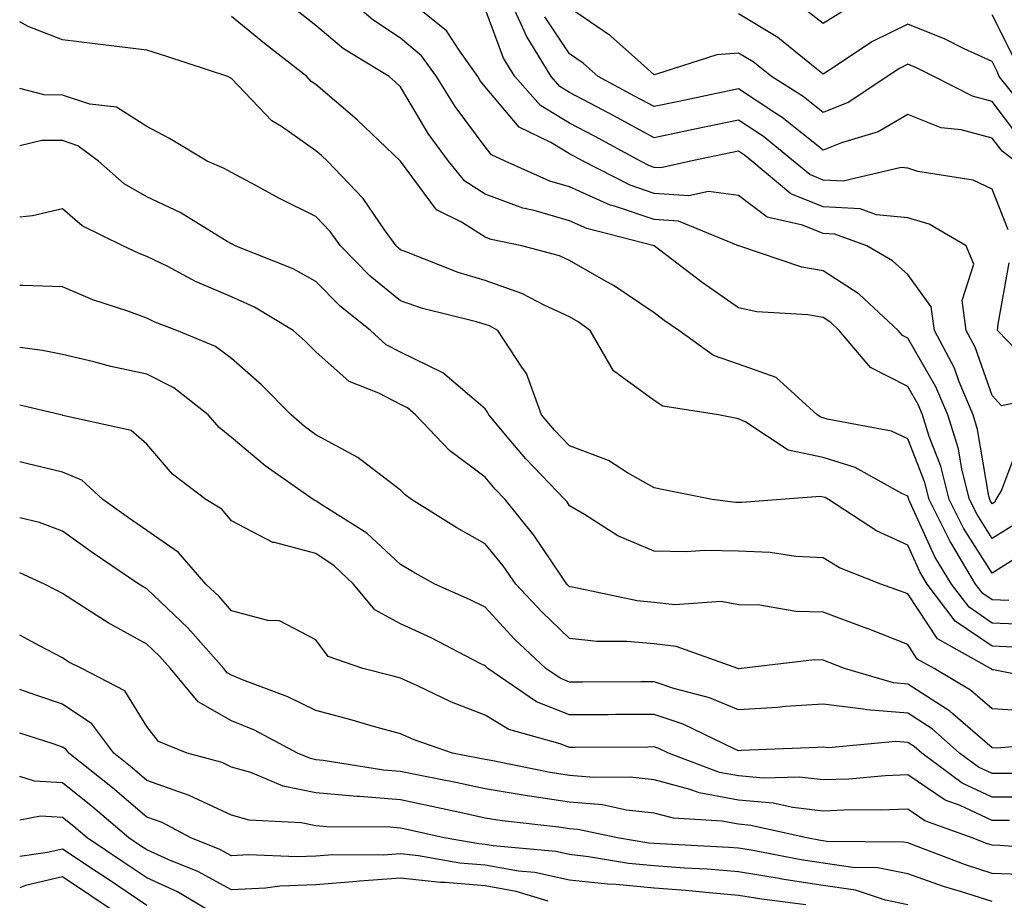
# Model space of a CAD drawing. Units: inches. Extents: x 1013363 to 1016003, y 7237178 to 7239818.
# Drawn here: x 1013363 to 1013479, y 7238605 to 7238709 of the extents above; entities that cross this region are included whole.
import ezdxf

# ---------------------------------------------------------------- set-up
doc = ezdxf.new("R2010")
doc.units = ezdxf.units.IN
doc.header["$MEASUREMENT"] = 0
doc.layers.add('Contour_10137237', color=7, linetype='Continuous', true_color=0xdf9de4)

msp = doc.modelspace()

# ---------------------------------------------------------------- linework, layer by layer
at = {"layer": 'Contour_10137237'}
for points in [[(1013480.87, 7238649.1, 2956), (1013478.05, 7238647.31, 2956), (1013476.26, 7238650.13, 2956), (1013475.36, 7238651.92, 2956), (1013474.46, 7238655.51, 2956), (1013474.06, 7238657.93, 2956), (1013472.8, 7238661.92, 2956), (1013471.39, 7238665.26, 2956), (1013468.05, 7238671, 2956), (1013467.44, 7238671.31, 2956), (1013466.93, 7238671.92, 2956), (1013462.33, 7238676.2, 2956), (1013458.05, 7238678.95, 2956), (1013455.52, 7238679.39, 2956), (1013448.07, 7238681.9, 2956), (1013448.03, 7238681.92, 2956), (1013440.94, 7238684.81, 2956), (1013438.05, 7238685.01, 2956), (1013433.35, 7238686.62, 2956), (1013432.87, 7238686.74, 2956), (1013428.05, 7238688.87, 2956), (1013425.7, 7238689.57, 2956), (1013420.43, 7238691.92, 2956), (1013418.82, 7238692.69, 2956), (1013418.05, 7238693.61, 2956), (1013414.51, 7238698.38, 2956), (1013412.29, 7238701.92, 2956), (1013410.52, 7238704.39, 2956), (1013408.05, 7238706.48, 2956), (1013404.76, 7238708.63, 2956), (1013400.97, 7238711.92, 2956)], [(1013479.94, 7238683.81, 2953), (1013478.05, 7238688.6, 2953), (1013475.79, 7238689.66, 2953), (1013469.26, 7238690.71, 2953), (1013468.05, 7238691.08, 2953), (1013467.29, 7238691.16, 2953), (1013460.41, 7238689.56, 2953), (1013458.05, 7238689.67, 2953), (1013456.46, 7238690.33, 2953), (1013454.54, 7238691.92, 2953), (1013450.98, 7238694.85, 2953), (1013448.05, 7238696.77, 2953), (1013444.03, 7238695.94, 2953), (1013441.57, 7238695.44, 2953), (1013438.05, 7238694.7, 2953), (1013433.36, 7238697.23, 2953), (1013432.03, 7238697.94, 2953), (1013428.05, 7238700.06, 2953), (1013426.9, 7238700.77, 2953), (1013425.87, 7238701.92, 2953), (1013422.9, 7238706.77, 2953), (1013422.72, 7238707.25, 2953), (1013420.59, 7238711.92, 2953)], [(1013481.26, 7238658.71, 2955), (1013479.16, 7238653.03, 2955), (1013478.47, 7238651.92, 2955), (1013478.35, 7238651.62, 2955), (1013478.05, 7238651.42, 2955), (1013477.85, 7238651.72, 2955), (1013477.76, 7238651.92, 2955), (1013477.66, 7238652.31, 2955), (1013476.32, 7238660.19, 2955), (1013475.78, 7238661.92, 2955), (1013474.15, 7238665.82, 2955), (1013473.58, 7238667.45, 2955), (1013471.21, 7238671.92, 2955), (1013470.84, 7238674.71, 2955), (1013468.05, 7238678.52, 2955), (1013466.27, 7238680.14, 2955), (1013463.22, 7238681.92, 2955), (1013459.44, 7238683.31, 2955), (1013458.05, 7238683.38, 2955), (1013455.61, 7238684.36, 2955), (1013451.42, 7238685.29, 2955), (1013448.05, 7238687.86, 2955), (1013444.47, 7238688.34, 2955), (1013442.16, 7238687.81, 2955), (1013438.05, 7238688.09, 2955), (1013435.2, 7238689.07, 2955), (1013429.66, 7238691.92, 2955), (1013428.62, 7238692.49, 2955), (1013428.05, 7238692.79, 2955), (1013425.84, 7238694.13, 2955), (1013422.07, 7238695.94, 2955), (1013418.05, 7238700.7, 2955), (1013417.53, 7238701.4, 2955), (1013417.2, 7238701.92, 2955), (1013415.05, 7238704.92, 2955), (1013413.48, 7238707.35, 2955), (1013409.09, 7238710.88, 2955)], [(1013481.54, 7238645.41, 2957), (1013478.05, 7238643.21, 2957), (1013474.66, 7238648.53, 2957), (1013472.97, 7238651.92, 2957), (1013471.99, 7238655.86, 2957), (1013470.61, 7238659.36, 2957), (1013469.81, 7238661.92, 2957), (1013469.29, 7238663.16, 2957), (1013468.05, 7238665.28, 2957), (1013463.65, 7238667.52, 2957), (1013459.94, 7238671.92, 2957), (1013458.97, 7238672.84, 2957), (1013458.05, 7238673.42, 2957), (1013456.23, 7238673.74, 2957), (1013450.22, 7238674.09, 2957), (1013448.05, 7238674.59, 2957), (1013443.72, 7238677.59, 2957), (1013438.07, 7238681.92, 2957), (1013438.06, 7238681.93, 2957), (1013430.1, 7238683.97, 2957), (1013428.05, 7238684.88, 2957), (1013423.87, 7238686.1, 2957), (1013422.51, 7238686.38, 2957), (1013418.05, 7238688.04, 2957), (1013415.68, 7238689.55, 2957), (1013413.72, 7238691.92, 2957), (1013411.34, 7238695.21, 2957), (1013408.05, 7238700.72, 2957), (1013407.43, 7238701.3, 2957), (1013406.7, 7238701.92, 2957), (1013401.32, 7238705.19, 2957), (1013398.05, 7238707.96, 2957), (1013395.83, 7238709.7, 2957)], [(1013485.63, 7238664.34, 2954), (1013479.13, 7238663, 2954), (1013478.05, 7238664.21, 2954), (1013476.05, 7238669.92, 2954), (1013474.98, 7238671.92, 2954), (1013474.51, 7238675.46, 2954), (1013475.89, 7238679.76, 2954), (1013474.95, 7238681.92, 2954), (1013470.59, 7238684.46, 2954), (1013468.05, 7238685.24, 2954), (1013464.38, 7238685.59, 2954), (1013462.43, 7238686.3, 2954), (1013458.05, 7238686.53, 2954), (1013454.21, 7238688.08, 2954), (1013449.62, 7238691.92, 2954), (1013448.75, 7238692.62, 2954), (1013448.05, 7238693.09, 2954), (1013447.08, 7238692.89, 2954), (1013442.35, 7238691.92, 2954), (1013438.84, 7238691.13, 2954), (1013438.05, 7238691.18, 2954), (1013437.5, 7238691.37, 2954), (1013436.43, 7238691.92, 2954), (1013430.99, 7238694.86, 2954), (1013428.05, 7238696.42, 2954), (1013424.63, 7238698.5, 2954), (1013421.59, 7238701.92, 2954), (1013420.25, 7238704.12, 2954), (1013418.05, 7238709.95, 2954)], [(1013481.09, 7238694.96, 2951), (1013478.05, 7238698.97, 2951), (1013475.72, 7238699.59, 2951), (1013471.14, 7238701.92, 2951), (1013469.09, 7238702.96, 2951), (1013468.05, 7238703.38, 2951), (1013467.08, 7238702.89, 2951), (1013465.63, 7238701.92, 2951), (1013461.07, 7238698.9, 2951), (1013458.05, 7238697.68, 2951), (1013455.7, 7238699.57, 2951), (1013451.94, 7238701.92, 2951), (1013449.79, 7238703.66, 2951), (1013448.05, 7238704.71, 2951), (1013445.49, 7238704.48, 2951), (1013438.32, 7238702.19, 2951), (1013438.05, 7238702.15, 2951), (1013436.11, 7238703.86, 2951), (1013432.88, 7238706.75, 2951), (1013428.05, 7238710.05, 2951)], [(1013460.35, 7238709.62, 2949), (1013458.05, 7238708.19, 2949), (1013455.95, 7238709.82, 2949)], [(1013482.86, 7238637.11, 2959), (1013478.05, 7238637.31, 2959), (1013475.31, 7238639.18, 2959), (1013473.22, 7238641.92, 2959), (1013471.28, 7238645.15, 2959), (1013468.32, 7238651.65, 2959), (1013468.19, 7238651.92, 2959), (1013468.16, 7238652.03, 2959), (1013468.05, 7238652.3, 2959), (1013467.35, 7238652.62, 2959), (1013461.83, 7238655.7, 2959), (1013458.05, 7238656.9, 2959), (1013453.9, 7238657.77, 2959), (1013448.92, 7238661.05, 2959), (1013448.05, 7238661.45, 2959), (1013447.66, 7238661.53, 2959), (1013445.68, 7238661.92, 2959), (1013439.09, 7238662.96, 2959), (1013438.05, 7238663.61, 2959), (1013433.25, 7238667.12, 2959), (1013430.5, 7238671.92, 2959), (1013429.07, 7238672.94, 2959), (1013428.05, 7238673.52, 2959), (1013425.12, 7238674.85, 2959), (1013422.4, 7238676.27, 2959), (1013418.05, 7238677.8, 2959), (1013414.88, 7238678.75, 2959), (1013408.79, 7238681.18, 2959), (1013408.05, 7238681.44, 2959), (1013407.79, 7238681.66, 2959), (1013407.52, 7238681.92, 2959), (1013406.15, 7238683.82, 2959), (1013403.63, 7238687.5, 2959), (1013399.41, 7238691.92, 2959), (1013398.71, 7238692.58, 2959), (1013398.05, 7238693.15, 2959), (1013393.96, 7238696.01, 2959), (1013392.84, 7238696.71, 2959), (1013388.05, 7238701.7, 2959), (1013387.91, 7238701.78, 2959), (1013387.63, 7238701.92, 2959), (1013380.42, 7238704.29, 2959), (1013378.05, 7238705.06, 2959), (1013374.48, 7238705.49, 2959), (1013371.93, 7238705.8, 2959), (1013368.05, 7238706.27, 2959), (1013363.99, 7238707.86, 2959), (1013363, 7238708.41, 2959)], [(1013480.01, 7238639.96, 2958), (1013478.05, 7238640.05, 2958), (1013476.94, 7238640.81, 2958), (1013476.08, 7238641.92, 2958), (1013473.14, 7238646.83, 2958), (1013473.07, 7238646.94, 2958), (1013470.58, 7238651.92, 2958), (1013470.07, 7238653.94, 2958), (1013468.05, 7238659.11, 2958), (1013466.13, 7238660, 2958), (1013458.54, 7238661.43, 2958), (1013458.05, 7238661.59, 2958), (1013457.78, 7238661.65, 2958), (1013457.35, 7238661.92, 2958), (1013452.49, 7238666.36, 2958), (1013448.05, 7238667.92, 2958), (1013445.07, 7238668.94, 2958), (1013440.96, 7238671.92, 2958), (1013439.23, 7238673.1, 2958), (1013438.05, 7238673.99, 2958), (1013433.33, 7238677.2, 2958), (1013432.1, 7238677.87, 2958), (1013428.05, 7238680.19, 2958), (1013426.86, 7238680.73, 2958), (1013422.42, 7238681.92, 2958), (1013418.79, 7238682.66, 2958), (1013418.05, 7238682.95, 2958), (1013415.27, 7238684.7, 2958), (1013412.31, 7238686.18, 2958), (1013408.05, 7238691.91, 2958), (1013402.94, 7238696.81, 2958), (1013398.05, 7238700.97, 2958), (1013397.49, 7238701.36, 2958), (1013396.95, 7238701.92, 2958), (1013391.95, 7238705.82, 2958), (1013388.05, 7238709.02, 2958)], [(1013480.77, 7238691.92, 2952), (1013479.22, 7238693.09, 2952), (1013478.05, 7238694.64, 2952), (1013474.36, 7238695.61, 2952), (1013472.01, 7238695.88, 2952), (1013468.05, 7238697.44, 2952), (1013464.57, 7238695.4, 2952), (1013460.23, 7238694.1, 2952), (1013458.05, 7238693.21, 2952), (1013453.22, 7238697.09, 2952), (1013452.34, 7238697.63, 2952), (1013448.05, 7238700.46, 2952), (1013446.2, 7238700.07, 2952), (1013440.99, 7238698.98, 2952), (1013438.05, 7238698.38, 2952), (1013435.75, 7238699.62, 2952), (1013431.42, 7238701.92, 2952), (1013429.64, 7238703.51, 2952), (1013428.05, 7238704.6, 2952), (1013425.11, 7238708.98, 2952)], [(1013482.3, 7238697.67, 2950), (1013478.89, 7238701.92, 2950), (1013478.65, 7238702.52, 2950), (1013478.05, 7238703.69, 2950), (1013474.75, 7238705.22, 2950), (1013472.49, 7238706.36, 2950), (1013468.05, 7238708.14, 2950), (1013463.9, 7238706.07, 2950), (1013458.85, 7238702.72, 2950), (1013458.05, 7238702.22, 2950), (1013456.66, 7238703.31, 2950), (1013452.67, 7238706.54, 2950), (1013448.05, 7238709.34, 2950)], [(1013480.49, 7238704.36, 2949), (1013478.05, 7238709.21, 2949)], [(1013480.6, 7238634.47, 2960), (1013478.05, 7238634.58, 2960), (1013473.68, 7238637.55, 2960), (1013470.35, 7238641.92, 2960), (1013469.5, 7238643.37, 2960), (1013468.05, 7238646.52, 2960), (1013464.36, 7238648.23, 2960), (1013458.67, 7238651.92, 2960), (1013458.27, 7238652.14, 2960), (1013458.05, 7238652.21, 2960), (1013457.68, 7238652.29, 2960), (1013453.03, 7238651.92, 2960), (1013448.42, 7238651.55, 2960), (1013448.05, 7238651.57, 2960), (1013447.71, 7238651.58, 2960), (1013444.93, 7238651.92, 2960), (1013439.19, 7238653.06, 2960), (1013438.05, 7238653.3, 2960), (1013434.91, 7238655.06, 2960), (1013432.65, 7238656.52, 2960), (1013428.05, 7238658.28, 2960), (1013426.26, 7238660.13, 2960), (1013424.73, 7238661.92, 2960), (1013422.95, 7238666.82, 2960), (1013422.39, 7238667.58, 2960), (1013419.58, 7238671.92, 2960), (1013418.58, 7238672.45, 2960), (1013418.05, 7238672.63, 2960), (1013417.03, 7238672.94, 2960), (1013410.64, 7238674.51, 2960), (1013408.05, 7238675.42, 2960), (1013404.47, 7238678.34, 2960), (1013400.96, 7238681.92, 2960), (1013399.74, 7238683.61, 2960), (1013398.05, 7238685.37, 2960), (1013393.67, 7238687.54, 2960), (1013390.92, 7238689.05, 2960), (1013388.05, 7238690.58, 2960), (1013387.2, 7238691.07, 2960), (1013385.18, 7238691.92, 2960), (1013380.74, 7238694.61, 2960), (1013378.05, 7238696.02, 2960), (1013374.45, 7238698.32, 2960), (1013371.3, 7238698.67, 2960), (1013368.05, 7238699.73, 2960), (1013365.88, 7238699.75, 2960), (1013363, 7238700.52, 2960)], [(1013486.28, 7238630.15, 2961), (1013478.19, 7238631.78, 2961), (1013478.05, 7238631.79, 2961), (1013477.98, 7238631.85, 2961), (1013477.86, 7238631.92, 2961), (1013471.59, 7238635.46, 2961), (1013468.05, 7238640.75, 2961), (1013467.21, 7238641.08, 2961), (1013464.87, 7238641.92, 2961), (1013459.98, 7238643.85, 2961), (1013458.05, 7238645.01, 2961), (1013454.8, 7238645.17, 2961), (1013451.8, 7238645.67, 2961), (1013448.05, 7238645.83, 2961), (1013444.07, 7238645.9, 2961), (1013441.86, 7238645.73, 2961), (1013438.05, 7238645.83, 2961), (1013433.75, 7238647.62, 2961), (1013429.81, 7238650.16, 2961), (1013428.05, 7238651.18, 2961), (1013427.76, 7238651.63, 2961), (1013427.51, 7238651.92, 2961), (1013422.86, 7238656.73, 2961), (1013420.92, 7238659.05, 2961), (1013418.48, 7238661.92, 2961), (1013418.36, 7238662.23, 2961), (1013418.05, 7238662.65, 2961), (1013413.28, 7238666.69, 2961), (1013413.04, 7238666.91, 2961), (1013408.05, 7238669.33, 2961), (1013406.34, 7238670.21, 2961), (1013404.5, 7238671.92, 2961), (1013400.9, 7238674.77, 2961), (1013398.05, 7238677.69, 2961), (1013395.34, 7238679.21, 2961), (1013388.5, 7238681.92, 2961), (1013388.2, 7238682.07, 2961), (1013388.05, 7238682.14, 2961), (1013387.53, 7238682.44, 2961), (1013381.98, 7238685.85, 2961), (1013378.05, 7238687.69, 2961), (1013375.36, 7238689.23, 2961), (1013372.31, 7238691.92, 2961), (1013369.88, 7238693.75, 2961), (1013368.05, 7238694.35, 2961), (1013365.6, 7238694.37, 2961), (1013363, 7238693.73, 2961)], [(1013482.97, 7238626.84, 2962), (1013478.05, 7238627.17, 2962), (1013475.5, 7238629.37, 2962), (1013471.2, 7238631.92, 2962), (1013469.19, 7238633.06, 2962), (1013468.05, 7238634.76, 2962), (1013463.36, 7238636.61, 2962), (1013462.92, 7238636.79, 2962), (1013458.05, 7238638.61, 2962), (1013454.82, 7238638.69, 2962), (1013450.56, 7238639.41, 2962), (1013448.05, 7238639.48, 2962), (1013445.99, 7238639.86, 2962), (1013440.52, 7238639.45, 2962), (1013438.05, 7238639.74, 2962), (1013436.06, 7238639.93, 2962), (1013428.41, 7238641.56, 2962), (1013428.05, 7238641.6, 2962), (1013427.88, 7238641.75, 2962), (1013427.73, 7238641.92, 2962), (1013427.01, 7238642.96, 2962), (1013423.84, 7238647.71, 2962), (1013420.42, 7238651.92, 2962), (1013419.26, 7238653.13, 2962), (1013418.05, 7238654.57, 2962), (1013413.84, 7238657.71, 2962), (1013409.82, 7238661.92, 2962), (1013408.88, 7238662.75, 2962), (1013408.05, 7238663.15, 2962), (1013405.48, 7238664.49, 2962), (1013401.99, 7238665.86, 2962), (1013398.05, 7238669.37, 2962), (1013396.78, 7238670.65, 2962), (1013395.34, 7238671.92, 2962), (1013390.79, 7238674.66, 2962), (1013388.05, 7238675.9, 2962), (1013383.81, 7238677.68, 2962), (1013380.52, 7238679.45, 2962), (1013378.05, 7238680.67, 2962), (1013377.13, 7238681, 2962), (1013375.19, 7238681.92, 2962), (1013370.41, 7238684.28, 2962), (1013368.05, 7238686.29, 2962), (1013364.52, 7238685.45, 2962), (1013363, 7238685.3, 2962)], [(1013483.27, 7238667.14, 2953), (1013478.68, 7238671.92, 2953), (1013478.77, 7238672.64, 2953), (1013480.07, 7238679.9, 2953)], [(1013486.73, 7238623.24, 2963), (1013478.64, 7238622.51, 2963), (1013478.05, 7238622.55, 2963), (1013473.44, 7238626.53, 2963), (1013473.03, 7238626.9, 2963), (1013468.05, 7238630.1, 2963), (1013466.37, 7238630.24, 2963), (1013460.56, 7238631.92, 2963), (1013458.78, 7238632.65, 2963), (1013458.05, 7238632.92, 2963), (1013457.02, 7238632.95, 2963), (1013448.38, 7238631.92, 2963), (1013448.08, 7238631.89, 2963), (1013448.05, 7238631.89, 2963), (1013448.03, 7238631.9, 2963), (1013447.95, 7238631.92, 2963), (1013440.67, 7238634.54, 2963), (1013438.05, 7238634.84, 2963), (1013434.83, 7238635.14, 2963), (1013431.26, 7238635.13, 2963), (1013428.05, 7238635.5, 2963), (1013424.76, 7238638.63, 2963), (1013421.7, 7238641.92, 2963), (1013420.21, 7238644.08, 2963), (1013418.05, 7238646.69, 2963), (1013414.7, 7238648.57, 2963), (1013409.34, 7238651.92, 2963), (1013408.59, 7238652.46, 2963), (1013408.05, 7238653.01, 2963), (1013403.36, 7238656.61, 2963), (1013403.02, 7238656.89, 2963), (1013398.05, 7238659.58, 2963), (1013396.68, 7238660.55, 2963), (1013395.1, 7238661.92, 2963), (1013391.59, 7238665.46, 2963), (1013388.05, 7238668.61, 2963), (1013386.15, 7238670.02, 2963), (1013381.59, 7238671.92, 2963), (1013379, 7238672.87, 2963), (1013378.05, 7238673.35, 2963), (1013375.79, 7238674.18, 2963), (1013371.64, 7238675.51, 2963), (1013368.05, 7238677.05, 2963), (1013363.37, 7238677.24, 2963), (1013363, 7238677.21, 2963)], [(1013480.45, 7238619.52, 2964), (1013478.05, 7238619.52, 2964), (1013476.41, 7238620.28, 2964), (1013474.18, 7238621.92, 2964), (1013470.93, 7238624.8, 2964), (1013468.05, 7238626.66, 2964), (1013463.18, 7238627.05, 2964), (1013462.82, 7238627.15, 2964), (1013458.05, 7238627.72, 2964), (1013453.56, 7238627.43, 2964), (1013452.63, 7238627.34, 2964), (1013448.05, 7238627.06, 2964), (1013444.62, 7238628.49, 2964), (1013440.38, 7238629.59, 2964), (1013438.05, 7238630.37, 2964), (1013436.49, 7238630.36, 2964), (1013429.63, 7238630.34, 2964), (1013428.05, 7238630.33, 2964), (1013426.92, 7238630.79, 2964), (1013425.24, 7238631.92, 2964), (1013421.55, 7238635.42, 2964), (1013418.05, 7238639.19, 2964), (1013416.23, 7238640.1, 2964), (1013412.11, 7238641.92, 2964), (1013409.49, 7238643.36, 2964), (1013408.05, 7238644.22, 2964), (1013404.08, 7238647.95, 2964), (1013398.56, 7238651.41, 2964), (1013398.05, 7238651.75, 2964), (1013397.92, 7238651.79, 2964), (1013397.73, 7238651.92, 2964), (1013392.02, 7238655.89, 2964), (1013388.05, 7238659.27, 2964), (1013386.58, 7238660.45, 2964), (1013385.29, 7238661.92, 2964), (1013381.24, 7238665.11, 2964), (1013378.05, 7238666.73, 2964), (1013373.77, 7238667.64, 2964), (1013371.77, 7238668.2, 2964), (1013368.05, 7238669.08, 2964), (1013365.68, 7238669.55, 2964), (1013363, 7238669.91, 2964)], [(1013482.85, 7238616.72, 2965), (1013478.05, 7238616.74, 2965), (1013474.51, 7238618.38, 2965), (1013469.71, 7238621.92, 2965), (1013468.83, 7238622.7, 2965), (1013468.05, 7238623.2, 2965), (1013466.65, 7238623.32, 2965), (1013458.68, 7238622.55, 2965), (1013458.05, 7238622.63, 2965), (1013457.38, 7238622.59, 2965), (1013448.37, 7238622.24, 2965), (1013448.05, 7238622.22, 2965), (1013447.53, 7238622.44, 2965), (1013441.5, 7238625.37, 2965), (1013438.05, 7238626.51, 2965), (1013433.48, 7238626.49, 2965), (1013432.61, 7238626.48, 2965), (1013428.05, 7238626.46, 2965), (1013424.14, 7238628.01, 2965), (1013418.37, 7238631.92, 2965), (1013418.21, 7238632.08, 2965), (1013418.05, 7238632.25, 2965), (1013417.39, 7238632.58, 2965), (1013411.68, 7238635.55, 2965), (1013408.05, 7238637.23, 2965), (1013405.02, 7238638.89, 2965), (1013402.49, 7238641.92, 2965), (1013400.21, 7238644.08, 2965), (1013398.05, 7238645.55, 2965), (1013393.14, 7238646.83, 2965), (1013392.96, 7238646.83, 2965), (1013388.05, 7238649.38, 2965), (1013386.91, 7238650.78, 2965), (1013385.03, 7238651.92, 2965), (1013381.06, 7238654.93, 2965), (1013378.05, 7238658.47, 2965), (1013376.19, 7238660.06, 2965), (1013368.12, 7238661.85, 2965), (1013368.05, 7238661.88, 2965), (1013368.02, 7238661.89, 2965), (1013367.88, 7238661.92, 2965), (1013363, 7238663.08, 2965)], [(1013480.09, 7238613.96, 2966), (1013478.05, 7238613.97, 2966), (1013474.24, 7238615.73, 2966), (1013472.49, 7238616.36, 2966), (1013468.05, 7238619.37, 2966), (1013465.39, 7238619.26, 2966), (1013461.1, 7238618.87, 2966), (1013458.05, 7238618.77, 2966), (1013455.22, 7238619.09, 2966), (1013450.99, 7238618.98, 2966), (1013448.05, 7238619.23, 2966), (1013445.79, 7238619.66, 2966), (1013439.75, 7238621.92, 2966), (1013438.61, 7238622.48, 2966), (1013438.05, 7238622.66, 2966), (1013437.32, 7238622.65, 2966), (1013428.71, 7238622.58, 2966), (1013428.05, 7238622.58, 2966), (1013426.95, 7238623.02, 2966), (1013420.87, 7238624.74, 2966), (1013418.05, 7238626.42, 2966), (1013414.09, 7238627.96, 2966), (1013410.07, 7238629.9, 2966), (1013408.05, 7238630.8, 2966), (1013407.17, 7238631.04, 2966), (1013403.59, 7238631.92, 2966), (1013399.5, 7238633.37, 2966), (1013398.05, 7238635.31, 2966), (1013393.72, 7238637.59, 2966), (1013392.35, 7238637.62, 2966), (1013388.05, 7238638.76, 2966), (1013386.58, 7238640.45, 2966), (1013385.01, 7238641.92, 2966), (1013381.8, 7238645.67, 2966), (1013378.05, 7238648.27, 2966), (1013375.88, 7238649.75, 2966), (1013372.85, 7238651.92, 2966), (1013370.34, 7238654.21, 2966), (1013368.05, 7238655.17, 2966), (1013363.79, 7238656.18, 2966), (1013363, 7238656.37, 2966)], [(1013486.54, 7238610.41, 2967), (1013478.97, 7238611, 2967), (1013478.05, 7238611.04, 2967), (1013477.39, 7238611.26, 2967), (1013475.66, 7238611.92, 2967), (1013470.07, 7238613.94, 2967), (1013468.05, 7238615.31, 2967), (1013464.8, 7238615.17, 2967), (1013461.34, 7238615.21, 2967), (1013458.05, 7238615.09, 2967), (1013454.48, 7238615.49, 2967), (1013452.14, 7238616.01, 2967), (1013448.05, 7238616.37, 2967), (1013443.38, 7238617.25, 2967), (1013442.32, 7238617.65, 2967), (1013438.05, 7238618.76, 2967), (1013435.21, 7238619.08, 2967), (1013430.93, 7238619.04, 2967), (1013428.05, 7238619.3, 2967), (1013425.77, 7238619.64, 2967), (1013418.96, 7238621.01, 2967), (1013418.05, 7238621.17, 2967), (1013417.42, 7238621.3, 2967), (1013414.21, 7238621.92, 2967), (1013409.65, 7238623.52, 2967), (1013408.05, 7238624.23, 2967), (1013404.87, 7238625.1, 2967), (1013402.04, 7238625.91, 2967), (1013398.05, 7238626.97, 2967), (1013394.73, 7238628.6, 2967), (1013389.37, 7238630.6, 2967), (1013388.05, 7238631.15, 2967), (1013387.56, 7238631.43, 2967), (1013387.15, 7238631.92, 2967), (1013382.89, 7238636.76, 2967), (1013378.05, 7238641.34, 2967), (1013377.68, 7238641.55, 2967), (1013377.11, 7238641.92, 2967), (1013371.69, 7238645.56, 2967), (1013368.05, 7238648.16, 2967), (1013365.33, 7238649.2, 2967), (1013363, 7238649.74, 2967)], [(1013482.44, 7238607.53, 2968), (1013478.05, 7238607.71, 2968), (1013474.87, 7238608.74, 2968), (1013468.99, 7238610.98, 2968), (1013468.05, 7238611.31, 2968), (1013467.55, 7238611.42, 2968), (1013458.47, 7238611.5, 2968), (1013458.05, 7238611.56, 2968), (1013457.74, 7238611.61, 2968), (1013456.1, 7238611.92, 2968), (1013449.51, 7238613.38, 2968), (1013448.05, 7238613.52, 2968), (1013446.08, 7238613.89, 2968), (1013440.36, 7238614.23, 2968), (1013438.05, 7238614.83, 2968), (1013434.77, 7238615.2, 2968), (1013431.93, 7238615.8, 2968), (1013428.05, 7238616.15, 2968), (1013423.08, 7238616.89, 2968), (1013423.03, 7238616.9, 2968), (1013418.05, 7238617.71, 2968), (1013414.58, 7238618.45, 2968), (1013410.78, 7238619.19, 2968), (1013408.05, 7238619.75, 2968), (1013406.04, 7238619.91, 2968), (1013398.9, 7238621.07, 2968), (1013398.05, 7238621.15, 2968), (1013397.41, 7238621.28, 2968), (1013395.88, 7238621.92, 2968), (1013390.76, 7238624.63, 2968), (1013388.05, 7238625.77, 2968), (1013384.13, 7238628, 2968), (1013380.83, 7238631.92, 2968), (1013379.53, 7238633.4, 2968), (1013378.05, 7238634.8, 2968), (1013373.45, 7238637.32, 2968), (1013371.08, 7238638.89, 2968), (1013368.05, 7238640.82, 2968), (1013367.33, 7238641.2, 2968), (1013365.95, 7238641.92, 2968), (1013363, 7238643.24, 2968)], [(1013478.05, 7238604.39, 2969), (1013474.42, 7238605.55, 2969), (1013472.3, 7238606.17, 2969), (1013468.05, 7238607.66, 2969), (1013464.51, 7238608.38, 2969), (1013461.56, 7238608.41, 2969), (1013458.05, 7238608.93, 2969), (1013455.46, 7238609.33, 2969), (1013449.52, 7238610.45, 2969), (1013448.05, 7238610.69, 2969), (1013446.91, 7238610.78, 2969), (1013438.78, 7238611.19, 2969), (1013438.05, 7238611.25, 2969), (1013437.43, 7238611.3, 2969), (1013433.74, 7238611.92, 2969), (1013429.04, 7238612.91, 2969), (1013428.05, 7238612.99, 2969), (1013426.79, 7238613.18, 2969), (1013420.06, 7238613.93, 2969), (1013418.05, 7238614.26, 2969), (1013415.07, 7238614.9, 2969), (1013411.77, 7238615.64, 2969), (1013408.05, 7238616.4, 2969), (1013403.18, 7238616.79, 2969), (1013402.92, 7238616.79, 2969), (1013398.05, 7238617.24, 2969), (1013394.15, 7238618.02, 2969), (1013390.34, 7238619.63, 2969), (1013388.05, 7238620.29, 2969), (1013386.94, 7238620.81, 2969), (1013382.8, 7238621.92, 2969), (1013379.43, 7238623.3, 2969), (1013378.05, 7238625.09, 2969), (1013375.42, 7238629.29, 2969), (1013370.36, 7238631.92, 2969), (1013368.83, 7238632.7, 2969), (1013368.05, 7238633.2, 2969), (1013365.34, 7238634.63, 2969), (1013363, 7238635.87, 2969)], [(1013468.05, 7238604.01, 2970), (1013465.42, 7238604.55, 2970), (1013461.87, 7238605.74, 2970), (1013458.05, 7238606.3, 2970), (1013453.18, 7238607.05, 2970), (1013452.85, 7238607.12, 2970), (1013448.05, 7238607.91, 2970), (1013444.33, 7238608.2, 2970), (1013441.63, 7238608.34, 2970), (1013438.05, 7238608.61, 2970), (1013435.02, 7238608.89, 2970), (1013430.29, 7238609.68, 2970), (1013428.05, 7238609.93, 2970), (1013426.42, 7238610.29, 2970), (1013419, 7238610.97, 2970), (1013418.05, 7238611.14, 2970), (1013417.33, 7238611.2, 2970), (1013413.22, 7238611.92, 2970), (1013409, 7238612.87, 2970), (1013408.05, 7238613.06, 2970), (1013406.81, 7238613.16, 2970), (1013399.35, 7238613.22, 2970), (1013398.05, 7238613.34, 2970), (1013396.28, 7238613.69, 2970), (1013390.13, 7238614, 2970), (1013388.05, 7238614.61, 2970), (1013383.06, 7238616.93, 2970), (1013383.03, 7238616.94, 2970), (1013378.05, 7238618.71, 2970), (1013376.31, 7238620.18, 2970), (1013374.12, 7238621.92, 2970), (1013371.54, 7238625.41, 2970), (1013368.05, 7238627.71, 2970), (1013364.91, 7238628.78, 2970), (1013363, 7238629.46, 2970)], [(1013455.99, 7238603.98, 2971), (1013450.79, 7238604.66, 2971), (1013448.05, 7238605.11, 2971), (1013444.57, 7238605.4, 2971), (1013441.82, 7238605.69, 2971), (1013438.05, 7238605.97, 2971), (1013433.58, 7238606.39, 2971), (1013432.55, 7238606.42, 2971), (1013428.05, 7238606.9, 2971), (1013423.94, 7238607.81, 2971), (1013421.99, 7238607.98, 2971), (1013418.05, 7238608.69, 2971), (1013415.07, 7238608.94, 2971), (1013410.17, 7238609.8, 2971), (1013408.05, 7238610.02, 2971), (1013406.01, 7238609.88, 2971), (1013400.05, 7238609.92, 2971), (1013398.05, 7238609.76, 2971), (1013395.79, 7238609.66, 2971), (1013390.08, 7238609.89, 2971), (1013388.05, 7238609.78, 2971), (1013386.67, 7238610.54, 2971), (1013383.23, 7238611.92, 2971), (1013379.87, 7238613.74, 2971), (1013378.05, 7238614.37, 2971), (1013373.97, 7238617.84, 2971), (1013368.82, 7238621.92, 2971), (1013368.49, 7238622.36, 2971), (1013368.05, 7238622.65, 2971), (1013366.95, 7238623.02, 2971), (1013363, 7238624.31, 2971)], [(1013425.53, 7238604.44, 2972), (1013421.72, 7238605.59, 2972), (1013418.05, 7238606.25, 2972), (1013413.32, 7238606.65, 2972), (1013412.78, 7238606.65, 2972), (1013408.05, 7238607.13, 2972), (1013403.18, 7238606.79, 2972), (1013402.88, 7238606.75, 2972), (1013398.05, 7238606.37, 2972), (1013393.78, 7238606.19, 2972), (1013392.08, 7238605.95, 2972), (1013388.05, 7238605.75, 2972), (1013384.08, 7238607.95, 2972), (1013380.66, 7238609.31, 2972), (1013378.05, 7238610.49, 2972), (1013377.19, 7238611.06, 2972), (1013375.91, 7238611.92, 2972), (1013371.66, 7238615.53, 2972), (1013368.05, 7238618.42, 2972), (1013364.74, 7238618.61, 2972), (1013363, 7238619.18, 2972)], [(1013387.73, 7238601.92, 2973), (1013381.68, 7238605.55, 2973), (1013378.05, 7238607.19, 2973), (1013375.22, 7238609.09, 2973), (1013370.98, 7238611.92, 2973), (1013369.4, 7238613.27, 2973), (1013368.05, 7238614.34, 2973), (1013365.48, 7238614.49, 2973), (1013363, 7238614.02, 2973)], [(1013378.05, 7238603.9, 2974), (1013373.26, 7238607.13, 2974), (1013372.05, 7238607.92, 2974), (1013368.05, 7238610.58, 2974), (1013366.3, 7238610.17, 2974), (1013363, 7238609.72, 2974)], [(1013376.1, 7238601.92, 2975), (1013371.28, 7238605.15, 2975), (1013368.05, 7238607.31, 2975), (1013363.69, 7238606.28, 2975), (1013363, 7238605.99, 2975)]]:
    msp.add_polyline3d(points, dxfattribs=at)

doc.saveas('drawing.dxf')
